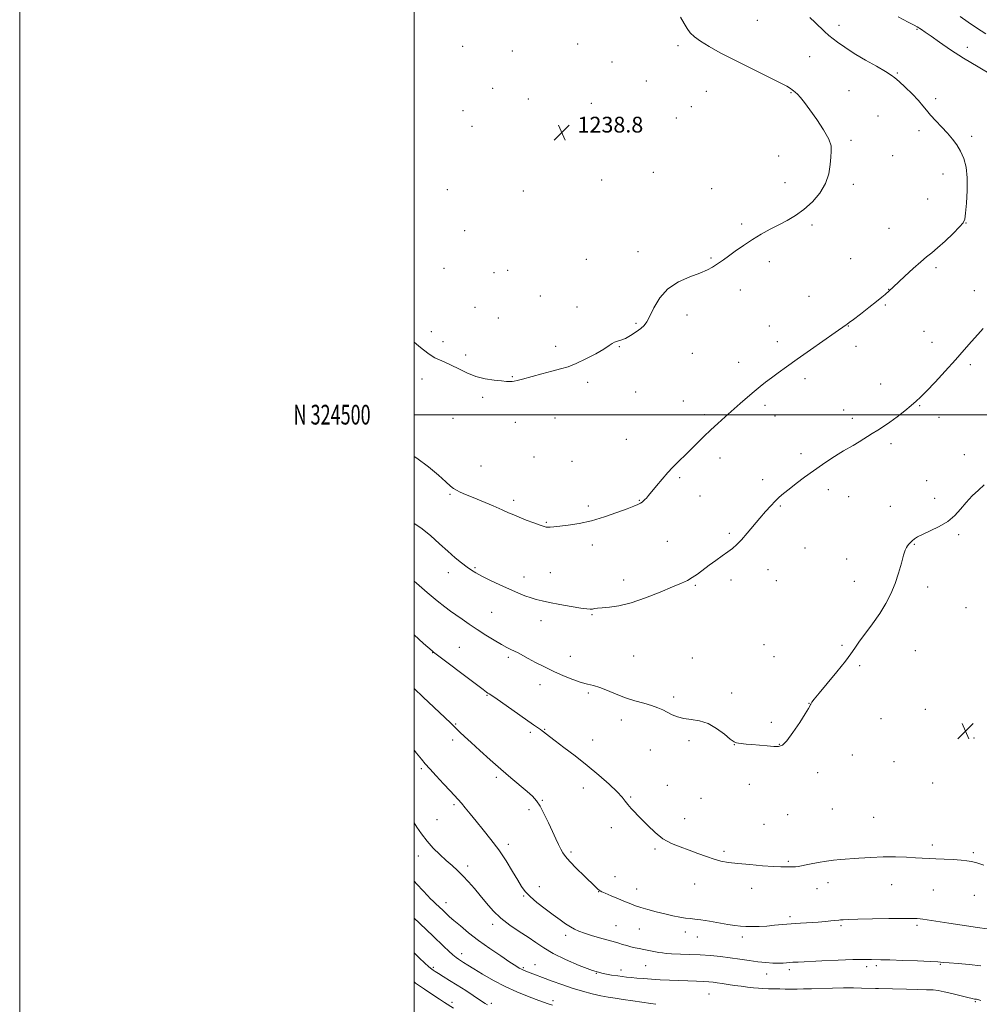
# Model space of a CAD drawing. Extents: x 2169800 to 2172700, y 322300 to 325200.
# Drawn here: x 2169800 to 2170287, y 324201 to 324700 of the extents above; entities that cross this region are included whole.
import ezdxf
from ezdxf.enums import TextEntityAlignment as Align

# ---------------------------------------------------------------- set-up
doc = ezdxf.new("R2010")
doc.units = 0
doc.header["$MEASUREMENT"] = 0
for name, color, linetype, lineweight in [('32000', 7, 'Continuous', 0), ('32001', 7, 'Continuous', 0), ('DTM SPOT ELEVATION', 2, 'Continuous', 13), ('INDEX CONTOUR', 41, 'Continuous', 13), ('INTERMEDIATE CONTOUR', 44, 'Continuous', 0), ('SPOT ELEVATION', 7, 'Continuous', 0)]:
    doc.layers.add(name, color=color, linetype=linetype, lineweight=lineweight)
doc.styles.add('Style-ITALICS', font='ITALICS.shx')
doc.styles.add('Style-WORKING', font='WORKING.shx')

# ---------------------------------------------------------------- blocks, each defined once
blk = doc.blocks.new('SPOT')
at = {"layer": 'SPOT ELEVATION'}
for p, q in [((-3.91, -3.91), (3.82, 3.81)), ((-1.65, 3.77), (1.72, -3.93))]:
    blk.add_line(p, q, dxfattribs=at)

msp = doc.modelspace()

# ---------------------------------------------------------------- linework, layer by layer
at = {"layer": '32000', "flags": 128}
for points in [[(2169800, 322300), (2172700, 322300), (2172700, 325200), (2169800, 325200), (2169800, 322300)], [(2170000, 322500), (2172500, 322500), (2172500, 325000), (2170000, 325000), (2170000, 322500)], [(2172500, 324500), (2170000, 324500)]]:
    msp.add_lwpolyline(points, dxfattribs=at)
at = {"layer": 'DTM SPOT ELEVATION'}
for p in [(2170174.03, 324700.03, 1237.19), (2170215.45, 324697.44, 1235.47), (2170254.98, 324695.54, 1234.1), (2170024.61, 324686.86, 1238.78), (2170082.89, 324687.96, 1238.98), (2170133.89, 324687.11, 1238.25), (2170280.59, 324686.31, 1233.59), (2170049.85, 324684.5, 1238.85), (2170200.53, 324681.68, 1237.01), (2170100.27, 324678.97, 1238.97), (2170244.98, 324673.25, 1235.85), (2170117.78, 324669.2, 1238.85), (2170039.9, 324665.59, 1238.7), (2170148.14, 324664.09, 1238.7), (2170191.07, 324663.38, 1238.08), (2170220.49, 324664.36, 1237.22), (2170057.88, 324660.12, 1238.8), (2170089.89, 324657.89, 1238.9), (2170140.5, 324656.29, 1238.87), (2170264.53, 324660.22, 1235.61), (2170024.8, 324654.17, 1238.5), (2170235.32, 324651.56, 1237.22), (2170029.42, 324646.24, 1238.5), (2170132.92, 324650.51, 1238.99), (2170256.05, 324644.14, 1236.46), (2170282.74, 324641.15, 1235.65), (2170221.49, 324639.19, 1237.79), (2170184.85, 324631.3, 1238.67), (2170242.61, 324631.43, 1237.4), (2170121.34, 324622.87, 1238.75), (2170268.19, 324622.16, 1236.62), (2170095.15, 324619.11, 1238.68), (2170188.03, 324617.7, 1238.46), (2170222.73, 324616.82, 1237.76), (2170016.9, 324614.09, 1238.46), (2170055.34, 324613.45, 1238.67), (2170150.96, 324614.72, 1238.74), (2170260.4, 324609.35, 1236.94), (2170166.12, 324596.77, 1238.23), (2170201.72, 324596.18, 1237.8), (2170279.83, 324597.22, 1235.97), (2170025.69, 324593.4, 1238.48), (2170240.84, 324594.51, 1236.84), (2170113.51, 324582.7, 1238.38), (2170087.27, 324578.88, 1238.41), (2170150.58, 324579.52, 1238.12), (2170180.22, 324577.6, 1237.63), (2170221.37, 324579.21, 1237.04), (2170015.14, 324574.2, 1238.34), (2170040.45, 324572.07, 1238.43), (2170047.44, 324573.22, 1238.43), (2170264.69, 324574.57, 1235.72), (2170165.35, 324563.28, 1237.5), (2170240.57, 324563.58, 1236.03), (2170284.06, 324562.83, 1234.81), (2170063.96, 324560.26, 1238.34), (2170200.22, 324560.1, 1236.79), (2170030.88, 324554.5, 1238.41), (2170082.54, 324554.69, 1238.26), (2170239.03, 324555.58, 1235.83), (2170042.7, 324549.12, 1238.35), (2170112.47, 324546.38, 1238.11), (2170138.39, 324550.49, 1237.65), (2170008.78, 324542.15, 1238.32), (2170180.13, 324545.02, 1236.81), (2170220.13, 324545.04, 1235.96), (2170258.5, 324542.26, 1234.89), (2170014.61, 324537.07, 1238.28), (2170184.19, 324536.97, 1236.5), (2170262.61, 324536.66, 1234.6), (2170071.79, 324534.61, 1238.21), (2170104.09, 324534.48, 1237.96), (2170141.17, 324531.1, 1237.27), (2170224.01, 324534.73, 1235.53), (2170026.12, 324530.32, 1238.2), (2170164.56, 324526.62, 1236.64), (2170282.02, 324525.29, 1233.72), (2170004.01, 324518.07, 1237.65), (2170049.8, 324519.3, 1238.05), (2170087.94, 324516.49, 1237.83), (2170198.17, 324518.33, 1235.6), (2170112.29, 324511.54, 1237.46), (2170236.55, 324515.5, 1234.67), (2170034.8, 324508.88, 1237.84), (2170136.48, 324506.92, 1236.81), (2170177.93, 324504.77, 1235.64), (2170217.78, 324502.33, 1234.62), (2170256.43, 324504.61, 1233.9), (2170019.81, 324498.18, 1237.37), (2170051.31, 324496.2, 1237.58), (2170071.51, 324498.29, 1237.57), (2170147.36, 324500.09, 1236.31), (2170183.01, 324499.33, 1235.34), (2170222.19, 324498.07, 1234.4), (2170266.1, 324498.65, 1233.48), (2170107.59, 324487.41, 1237.05), (2170241.78, 324485.24, 1233.68), (2170060.74, 324478.55, 1237.2), (2170080.08, 324476.29, 1237.08), (2170155.16, 324478.1, 1235.44), (2170196.22, 324480.18, 1234.38), (2170278.95, 324479.79, 1232.66), (2170033.97, 324474.05, 1236.88), (2170134.66, 324468.02, 1235.75), (2170176.78, 324467.09, 1234.48), (2170259.92, 324466.51, 1232.71), (2170210.02, 324461.94, 1233.55), (2170018.21, 324459.64, 1235.84), (2170050.45, 324456.57, 1236.37), (2170114.2, 324456.56, 1236.08), (2170144.96, 324458.8, 1235.2), (2170220.38, 324458.47, 1233.3), (2170263.98, 324457.64, 1232.35), (2170088.34, 324453.75, 1236.37), (2170185.71, 324453.71, 1233.85), (2170241.5, 324453.51, 1232.75), (2170067.1, 324445.35, 1236.12), (2170159.79, 324439.84, 1234.24), (2170276.21, 324439.16, 1231.83), (2170090.38, 324433.88, 1235.51), (2170128.36, 324435.79, 1234.94), (2170198.3, 324432.37, 1233.13), (2170253.72, 324434.26, 1231.92), (2170219.41, 324426.76, 1232.66), (2170030.82, 324422.43, 1234.17), (2170179.48, 324421.43, 1233.33), (2170017.35, 324419.93, 1233.4), (2170055.73, 324417.58, 1234.6), (2170069.06, 324419.83, 1234.91), (2170106.35, 324416.16, 1234.51), (2170160.68, 324416.14, 1233.6), (2170142.65, 324413.51, 1233.85), (2170183.71, 324415.73, 1233.13), (2170223.2, 324415.41, 1232.41), (2170260.37, 324412.56, 1231.69), (2170279.9, 324402.1, 1231.3), (2170039.36, 324399.81, 1233.04), (2170090.28, 324398.51, 1233.87), (2170064.31, 324395.51, 1233.4), (2170022.9, 324381.96, 1230.87), (2170177.44, 324383.42, 1232.57), (2170216.99, 324383.07, 1232.11), (2170009.39, 324379.31, 1229.96), (2170047.79, 324376.92, 1231.69), (2170079.3, 324377.36, 1232.82), (2170111.35, 324377.52, 1233.04), (2170141.04, 324376.56, 1232.82), (2170182.48, 324377.27, 1232.41), (2170254.17, 324380.3, 1231.5), (2170226.02, 324372.73, 1231.89), (2170063.76, 324363.13, 1231.34), (2170036.93, 324357.6, 1229.9), (2170088.3, 324358.84, 1231.74), (2170131.67, 324356.82, 1232.31), (2170161.12, 324358.84, 1232.35), (2170200.22, 324353.57, 1232.01), (2170259.2, 324350.47, 1231.38), (2170021.13, 324343.04, 1228.13), (2170105.05, 324345.08, 1231.48), (2170181.15, 324343.88, 1232.12), (2170236.71, 324345.88, 1231.61), (2170059, 324338.85, 1229.71), (2170066.25, 324340.34, 1230.09), (2170019.52, 324334.91, 1227.54), (2170090.58, 324335.03, 1230.68), (2170139.43, 324334.6, 1231.72), (2170162.35, 324332.63, 1231.99), (2170185.15, 324332.7, 1232.02), (2170283.85, 324336.02, 1231.01), (2170119.8, 324329.88, 1231.22), (2170222.29, 324327.43, 1231.69), (2170243.34, 324323.92, 1231.47), (2170003.65, 324320.38, 1225.74), (2170204.59, 324318.48, 1231.84), (2170041.69, 324316.04, 1227.68), (2170128.46, 324312.03, 1230.94), (2170170, 324312.51, 1231.62), (2170262.89, 324313.24, 1231.11), (2170085.84, 324310.65, 1229.38), (2170020.27, 324302.15, 1225.73), (2170065.01, 324304.45, 1228.11), (2170109.74, 324306.11, 1230.13), (2170145.53, 324305.34, 1231), (2170058.32, 324299.62, 1227.61), (2170189.36, 324297.04, 1231.26), (2170212.08, 324300.03, 1231.28), (2170011.57, 324294.59, 1224.89), (2170137.13, 324295.1, 1230.66), (2170177.36, 324292.23, 1231.06), (2170233.05, 324295.79, 1231.01), (2170099.97, 324290.49, 1229.55), (2170047.86, 324282.13, 1226.45), (2170262.8, 324281.7, 1230.35), (2170002.19, 324276.19, 1223.41), (2170079.54, 324278.23, 1228.28), (2170122.17, 324279.72, 1229.79), (2170157.07, 324278.43, 1230.29), (2170283.53, 324277.85, 1230.2), (2170189.78, 324273.44, 1230.18), (2170027.14, 324271.12, 1224.42), (2170101.9, 324265.67, 1228.69), (2170142.31, 324262.01, 1229.27), (2170209.83, 324262.69, 1229.44), (2170242.15, 324261.53, 1229.26), (2170063.43, 324260.5, 1226.65), (2170093.64, 324258.06, 1227.96), (2170112.82, 324259.47, 1228.69), (2170171.11, 324259.67, 1229.37), (2170204.33, 324259.5, 1229.33), (2170263.24, 324258.93, 1229.2), (2170016.24, 324252.43, 1222.61), (2170055.48, 324255.86, 1225.87), (2170284.11, 324256.1, 1229.26), (2170039.89, 324241.55, 1223.58), (2170190.58, 324245.34, 1228.34), (2170102.42, 324240.74, 1226.91), (2170114.26, 324239.07, 1227.14), (2170137.58, 324237.6, 1227.53), (2170216.5, 324240.74, 1227.77), (2170255.06, 324240.94, 1227.72), (2170076.83, 324235.81, 1225.59), (2170143.56, 324235.12, 1227.33), (2170166.4, 324235.11, 1227.64), (2170024.13, 324226.67, 1220.58), (2170009.8, 324219.63, 1218.23), (2170055.47, 324219.53, 1222.22), (2170061.32, 324220.94, 1222.8), (2170092.4, 324216.57, 1224), (2170104.89, 324218.35, 1224.56), (2170117.4, 324220.52, 1225.06), (2170178.78, 324216.35, 1225.26), (2170190.35, 324218.51, 1225.63), (2170229.42, 324220, 1225.59), (2170234.32, 324220.59, 1225.7), (2170266.8, 324221.1, 1225.87), (2170019.28, 324201.89, 1216.44), (2170039.2, 324201.32, 1218.32), (2170070.41, 324202.82, 1220.42), (2170149.54, 324206.05, 1223.05), (2170284.62, 324202.22, 1223.85)]:
    msp.add_point(p, dxfattribs=at)
at = {"layer": 'INDEX CONTOUR', "flags": 128}
for points, elevation in [([(2170000, 324388.371), (2170004.846, 324383.968), (2170009.08, 324380.1391), (2170009.443, 324379.829), (2170009.792, 324379.56), (2170031.5759, 324363.092), (2170035.0051, 324360.522), (2170036.668, 324359.303), (2170037.404, 324358.802), (2170038.038, 324358.397), (2170039.347, 324357.523), (2170042.093, 324355.631), (2170046.688, 324352.4211), (2170060.582, 324342.695), (2170064.029, 324340.304), (2170064.943, 324339.65), (2170065.665, 324339.104), (2170067.187, 324337.881), (2170068.723, 324336.681), (2170071.538, 324334.549), (2170076.008, 324331.2029), (2170081.656, 324326.915), (2170087.789, 324322.097), (2170093.745, 324317.166), (2170098.986, 324312.565), (2170103.0071, 324308.746), (2170105.511, 324306.001), (2170107.05, 324303.993), (2170108.382, 324302.225), (2170110.138, 324300.262), (2170115.217, 324295.02), (2170118.486, 324291.58), (2170122.17, 324288.013), (2170126.201, 324284.856), (2170130.505, 324282.496), (2170134.976, 324280.711), (2170139.502, 324279.124), (2170143.963, 324277.462), (2170148.212, 324275.844), (2170152.097, 324274.492), (2170155.613, 324273.557), (2170159.359, 324272.915), (2170164.081, 324272.368), (2170170.184, 324271.775), (2170176.699, 324271.2081), (2170182.313, 324270.788), (2170186.049, 324270.601), (2170188.266, 324270.577), (2170189.654, 324270.605), (2170190.791, 324270.601), (2170191.793, 324270.5789), (2170192.66, 324270.578), (2170193.487, 324270.645), (2170194.745, 324270.859), (2170200.586, 324272.027), (2170204.9081, 324272.858), (2170209.1379, 324273.59), (2170212.7171, 324274.071), (2170216.151, 324274.385), (2170225.45, 324275.042), (2170231.535, 324275.4029), (2170237.915, 324275.631), (2170244.075, 324275.64), (2170249.651, 324275.49), (2170254.319, 324275.28), (2170264.563, 324274.728), (2170268.853, 324274.522), (2170273.409, 324274.2919), (2170277.413, 324274.0431), (2170280.318, 324273.755), (2170282.681, 324273.322), (2170285.333, 324272.612), (2170288.862, 324271.563)], 1230), ([(2170000, 324244.584), (2170002.749, 324242.028), (2170006.4251, 324238.577), (2170009.541, 324235.614), (2170015.089, 324230.277), (2170017.598, 324227.8911), (2170019.704, 324225.9689), (2170021.293, 324224.653), (2170022.549, 324223.751), (2170025.134, 324222.0739), (2170027.167, 324220.774), (2170030.275, 324218.837), (2170034.741, 324216.131), (2170040.21, 324212.997), (2170046.167, 324209.89), (2170052.102, 324207.196), (2170057.531, 324205.009), (2170061.978, 324203.355), (2170065.107, 324202.2291), (2170068.482, 324201.034), (2170070.215, 324200.403)], 1220)]:
    msp.add_lwpolyline(points, dxfattribs=dict(at, elevation=elevation))
at = {"layer": 'INTERMEDIATE CONTOUR', "flags": 128}
for points, elevation in [([(2170000, 324536.806), (2170002.229, 324534.865), (2170004.031, 324533.455), (2170005.471, 324532.385), (2170006.929, 324531.239), (2170008.57, 324530.021), (2170010.506, 324528.837), (2170012.835, 324527.739), (2170015.607, 324526.561), (2170018.8599, 324525.083), (2170022.614, 324523.184), (2170026.803, 324521.155), (2170031.346, 324519.387), (2170036.086, 324518.179), (2170040.578, 324517.465), (2170044.303, 324517.088), (2170046.892, 324516.908), (2170048.565, 324516.857), (2170049.689, 324516.883), (2170050.689, 324516.977), (2170052.217, 324517.2859), (2170054.984, 324517.997), (2170064.736, 324520.6831), (2170069.928, 324522.08), (2170074.236, 324523.195), (2170078.098, 324524.334), (2170082.247, 324525.93), (2170087.14, 324528.248), (2170092.124, 324530.892), (2170096.27, 324533.296), (2170098.918, 324535.021), (2170100.492, 324536.13), (2170101.686, 324536.809), (2170103.088, 324537.264), (2170104.876, 324537.789), (2170107.124, 324538.695), (2170109.817, 324540.181), (2170112.5881, 324541.991), (2170114.984, 324543.755), (2170116.706, 324545.2849), (2170118.073, 324547.115), (2170119.56, 324549.961), (2170121.612, 324554.246), (2170124.549, 324559.2269), (2170128.663, 324563.867), (2170134.0231, 324567.368), (2170139.805, 324569.879), (2170144.962, 324571.79), (2170148.706, 324573.427), (2170151.278, 324574.863), (2170154.885, 324577.237), (2170156.821, 324578.529), (2170159.386, 324580.333), (2170162.859, 324582.867), (2170167.018, 324585.847), (2170171.517, 324588.865), (2170176.061, 324591.596), (2170180.555, 324594.051), (2170184.957, 324596.323), (2170189.243, 324598.548), (2170193.4691, 324601.0179), (2170197.713, 324604.063), (2170201.953, 324607.917), (2170205.771, 324612.41), (2170208.651, 324617.274), (2170210.253, 324622.213), (2170210.943, 324626.832), (2170211.265, 324630.708), (2170211.569, 324633.644), (2170211.433, 324636.343), (2170210.242, 324639.732), (2170207.623, 324644.414), (2170204.174, 324649.706), (2170200.733, 324654.601), (2170197.976, 324658.304), (2170195.918, 324660.867), (2170194.411, 324662.557), (2170193.308, 324663.63), (2170192.466, 324664.321), (2170191.742, 324664.856), (2170190.853, 324665.497), (2170188.942, 324666.636), (2170185.012, 324668.699), (2170178.476, 324671.9379), (2170170.3959, 324675.903), (2170162.244, 324679.973), (2170155.241, 324683.629), (2170149.598, 324686.778), (2170145.275, 324689.43), (2170142.177, 324691.647), (2170140.001, 324693.684), (2170138.389, 324695.845), (2170136.94, 324698.414), (2170135.071, 324701.6)], 1238), ([(2170000, 324478.835), (2170001.369, 324477.991), (2170007.344, 324473.557), (2170012.343, 324469.303), (2170016.094, 324465.871), (2170018.484, 324463.71), (2170020.047, 324462.477), (2170021.476, 324461.635), (2170023.394, 324460.714), (2170026.125, 324459.519), (2170029.926, 324457.923), (2170040.089, 324453.698), (2170044.682, 324451.741), (2170047.949, 324450.278), (2170050.5, 324449.115), (2170053.261, 324447.944), (2170056.859, 324446.555), (2170060.713, 324445.137), (2170063.943, 324443.9781), (2170065.917, 324443.292), (2170067.009, 324442.993), (2170067.843, 324442.921), (2170069, 324442.952), (2170070.888, 324443.096), (2170073.872, 324443.399), (2170078.201, 324443.924), (2170083.655, 324444.81), (2170089.901, 324446.213), (2170096.5259, 324448.186), (2170102.815, 324450.371), (2170107.973, 324452.302), (2170111.432, 324453.633), (2170113.516, 324454.484), (2170114.771, 324455.092), (2170115.6721, 324455.659), (2170116.398, 324456.255), (2170117.057, 324456.916), (2170117.786, 324457.728), (2170118.843, 324458.971), (2170122.964, 324463.918), (2170125.843, 324467.329), (2170128.678, 324470.588), (2170131.1, 324473.218), (2170133.163, 324475.321), (2170138.806, 324480.857), (2170143.835, 324485.879), (2170146.974, 324488.982), (2170150.399, 324492.268), (2170154.006, 324495.595), (2170157.738, 324498.941), (2170165.362, 324505.705), (2170169.041, 324508.943), (2170172.42, 324511.841), (2170175.413, 324514.289), (2170178.243, 324516.485), (2170181.213, 324518.708), (2170184.636, 324521.2319), (2170188.876, 324524.31), (2170194.307, 324528.1921), (2170201.01, 324532.922), (2170213.5, 324541.692), (2170219.054, 324545.635), (2170219.566, 324545.9809), (2170220.595, 324546.716), (2170222.737, 324548.315), (2170226.315, 324551.043), (2170230.565, 324554.326), (2170234.452, 324557.381), (2170237.172, 324559.592), (2170238.845, 324561.023), (2170242.98, 324564.764), (2170248.801, 324570.197), (2170253.004, 324574.078), (2170256.92, 324577.569), (2170259.916, 324580.04), (2170262.5, 324582.074), (2170265.463, 324584.56), (2170269.305, 324588.073), (2170273.356, 324591.9509), (2170276.652, 324595.2169), (2170278.501, 324597.291), (2170279.286, 324599.155), (2170279.662, 324602.187), (2170280.123, 324607.322), (2170280.513, 324613.731), (2170280.513, 324620.141), (2170279.885, 324625.54), (2170278.703, 324629.94), (2170277.124, 324633.613), (2170275.261, 324636.824), (2170273.0759, 324639.813), (2170270.493, 324642.818), (2170267.519, 324645.988), (2170264.5, 324649.136), (2170261.8699, 324651.989), (2170259.878, 324654.395), (2170258.051, 324656.7001), (2170255.73, 324659.368), (2170252.506, 324662.672), (2170248.957, 324666.11), (2170245.907, 324668.983), (2170243.849, 324670.846), (2170241.955, 324672.257), (2170239.064, 324674.024), (2170234.432, 324676.702), (2170228.983, 324679.838), (2170224.056, 324682.723), (2170220.648, 324684.83), (2170218.392, 324686.347), (2170214.6391, 324689.033), (2170212.523, 324690.606), (2170210.322, 324692.4), (2170208.097, 324694.4329), (2170203.362, 324699.02), (2170200.721, 324701.449)], 1236), ([(2170293.154, 324672.2349), (2170285.959, 324676.388), (2170278.624, 324680.819), (2170272.017, 324685.1329), (2170266.46, 324688.985), (2170262.144, 324692.0449), (2170259.163, 324694.089), (2170257.248, 324695.326), (2170255.0729, 324696.663), (2170253.536, 324697.541), (2170250.512, 324699.168), (2170245.474, 324701.823)], 1234), ([(2170289.93, 324693.1881), (2170285.266, 324696.233), (2170280.996, 324699.168), (2170276.961, 324701.988)], 1232), ([(2170000, 324444.738), (2170003.406, 324442.568), (2170008.374, 324438.645), (2170012.903, 324434.545), (2170017.0369, 324430.687), (2170020.797, 324427.414), (2170024.101, 324424.766), (2170026.842, 324422.706), (2170029.049, 324421.139), (2170031.293, 324419.74), (2170034.283, 324418.122), (2170038.485, 324416.023), (2170043.405, 324413.6741), (2170048.31, 324411.426), (2170052.602, 324409.564), (2170056.232, 324408.11), (2170059.285, 324407.016), (2170061.956, 324406.211), (2170064.864, 324405.518), (2170068.74, 324404.736), (2170073.978, 324403.737), (2170079.651, 324402.696), (2170084.499, 324401.865), (2170087.591, 324401.43), (2170089.315, 324401.3251), (2170090.387, 324401.421), (2170091.472, 324401.605), (2170093.02, 324401.833), (2170095.425, 324402.075), (2170099.021, 324402.375), (2170103.889, 324403.062), (2170110.047, 324404.537), (2170117.314, 324407.014), (2170124.712, 324409.953), (2170131.061, 324412.6301), (2170135.519, 324414.523), (2170138.578, 324415.927), (2170141.063, 324417.342), (2170143.663, 324419.158), (2170149.629, 324423.679), (2170152.947, 324426.068), (2170156.214, 324428.353), (2170159.12, 324430.405), (2170161.483, 324432.192), (2170163.617, 324434.082), (2170165.966, 324436.544), (2170168.842, 324439.88), (2170175.255, 324447.564), (2170178.194, 324450.949), (2170180.816, 324453.817), (2170183.127, 324456.193), (2170185.203, 324458.162), (2170187.4, 324460.052), (2170190.143, 324462.255), (2170193.735, 324465.048), (2170197.978, 324468.257), (2170202.55, 324471.598), (2170207.129, 324474.799), (2170211.384, 324477.652), (2170214.9871, 324479.962), (2170217.7551, 324481.636), (2170222.611, 324484.448), (2170225.671, 324486.305), (2170232.319, 324490.41), (2170235.23, 324492.187), (2170238.056, 324493.984), (2170241.213, 324496.175), (2170244.945, 324498.982), (2170248.795, 324502.012), (2170252.133, 324504.718), (2170254.588, 324506.794), (2170256.838, 324508.903), (2170259.824, 324511.9479), (2170264.185, 324516.537), (2170269.366, 324522.099), (2170274.513, 324527.767), (2170278.9441, 324532.823), (2170282.652, 324537.14), (2170285.804, 324540.738), (2170288.546, 324543.674)], 1234), ([(2170000, 324415.561), (2170001.156, 324414.549), (2170006.689, 324409.812), (2170011.753, 324405.575), (2170015.545, 324402.531), (2170018.464, 324400.336), (2170021.211, 324398.388), (2170024.359, 324396.198), (2170027.982, 324393.72), (2170032.027, 324391.019), (2170036.372, 324388.203), (2170040.614, 324385.549), (2170044.279, 324383.375), (2170047.035, 324381.894), (2170049.118, 324380.896), (2170050.905, 324380.063), (2170052.757, 324379.113), (2170057.869, 324376.321), (2170061.619, 324374.315), (2170066.05, 324372.039), (2170070.888, 324369.707), (2170075.843, 324367.519), (2170080.565, 324365.636), (2170084.689, 324364.2081), (2170088.01, 324363.29), (2170090.966, 324362.556), (2170094.1541, 324361.583), (2170098.027, 324360.074), (2170102.466, 324358.243), (2170107.206, 324356.431), (2170111.976, 324354.901), (2170116.475, 324353.617), (2170120.392, 324352.465), (2170123.526, 324351.347), (2170126.1, 324350.215), (2170130.8589, 324347.81), (2170133.558, 324346.688), (2170136.726, 324345.852), (2170140.478, 324345.355), (2170144.662, 324344.719), (2170149.057, 324343.333), (2170153.409, 324340.839), (2170157.319, 324337.888), (2170160.355, 324335.383), (2170162.257, 324333.998), (2170163.461, 324333.476), (2170164.575, 324333.332), (2170168.337, 324332.922), (2170171.331, 324332.633), (2170175.1021, 324332.329), (2170179.06, 324332.0301), (2170182.472, 324331.756), (2170184.859, 324331.649), (2170186.773, 324332.347), (2170189.018, 324334.613), (2170192.127, 324338.832), (2170195.522, 324343.895), (2170198.355, 324348.316), (2170199.991, 324350.973), (2170200.676, 324352.1881), (2170200.875, 324352.649), (2170200.98, 324352.938), (2170201.107, 324353.223), (2170201.301, 324353.572), (2170201.705, 324354.1611), (2170202.847, 324355.612), (2170205.353, 324358.657), (2170209.528, 324363.667), (2170214.4, 324369.56), (2170218.681, 324374.89), (2170221.468, 324378.641), (2170223.417, 324381.512), (2170225.573, 324384.629), (2170232.4279, 324393.854), (2170236.112, 324399.12), (2170239.232, 324404.203), (2170241.783, 324409.196), (2170243.893, 324414.32), (2170245.664, 324419.65), (2170247.11, 324424.657), (2170248.221, 324428.661), (2170249.017, 324431.193), (2170249.629, 324432.62), (2170250.22, 324433.516), (2170250.92, 324434.357), (2170251.734, 324435.221), (2170252.635, 324436.087), (2170253.682, 324436.964), (2170255.27, 324437.98), (2170257.878, 324439.293), (2170261.764, 324441.033), (2170266.299, 324443.22), (2170270.631, 324445.844), (2170274.131, 324448.87), (2170277.061, 324452.15), (2170279.9051, 324455.511), (2170283.012, 324458.779), (2170286.19, 324461.7831), (2170289.112, 324464.35)], 1232), ([(2170000, 324361.164), (2170004.652, 324356.755), (2170015.634, 324346.359), (2170018.626, 324343.475), (2170021.53, 324340.579), (2170023.165, 324338.988), (2170025.545, 324336.744), (2170028.912, 324333.641), (2170033.382, 324329.586), (2170038.569, 324324.945), (2170043.965, 324320.2), (2170049.0971, 324315.78), (2170057.356, 324308.78), (2170060.058, 324306.402), (2170062.108, 324304.178), (2170063.978, 324301.356), (2170066.027, 324297.428), (2170068.157, 324292.889), (2170070.153, 324288.482), (2170071.847, 324284.806), (2170073.237, 324281.888), (2170074.369, 324279.61), (2170075.371, 324277.777), (2170076.711, 324275.886), (2170078.943, 324273.358), (2170082.371, 324269.853), (2170086.286, 324265.999), (2170091.969, 324260.508), (2170093.195, 324259.343), (2170093.823, 324258.771), (2170094.296, 324258.416), (2170095.148, 324257.985), (2170096.9409, 324257.206), (2170099.999, 324255.911), (2170103.707, 324254.354), (2170107.2179, 324252.894), (2170109.939, 324251.792), (2170112.31, 324250.917), (2170115.03, 324250.0381), (2170118.604, 324248.986), (2170122.773, 324247.839), (2170127.085, 324246.738), (2170131.137, 324245.803), (2170134.723, 324245.082), (2170137.684, 324244.607), (2170140.018, 324244.365), (2170142.337, 324244.175), (2170145.408, 324243.812), (2170149.716, 324243.128), (2170159.138, 324241.472), (2170162.636, 324240.905), (2170165.463, 324240.562), (2170168.239, 324240.384), (2170171.455, 324240.328), (2170175.062, 324240.399), (2170178.879, 324240.613), (2170182.7771, 324240.9711), (2170186.834, 324241.4), (2170191.18, 324241.81), (2170195.859, 324242.135), (2170204.904, 324242.6441), (2170208.544, 324242.91), (2170211.391, 324243.172), (2170213.408, 324243.397), (2170215.439, 324243.67), (2170216.2481, 324243.751), (2170217.574, 324243.825), (2170220.2101, 324243.914), (2170225.022, 324244.041), (2170232.387, 324244.214), (2170240.73, 324244.389), (2170247.986, 324244.505), (2170252.61, 324244.515), (2170255.126, 324244.4351), (2170256.581, 324244.292), (2170258.001, 324244.09), (2170264.579, 324243.084), (2170271.176, 324242.096), (2170285.694, 324239.945), (2170290.526, 324239.243)], 1228), ([(2170000, 324329.775), (2170001.232, 324328.267), (2170003.722, 324325.227), (2170005.632, 324322.966), (2170007.908, 324320.404), (2170011.195, 324316.794), (2170014.942, 324312.724), (2170018.302, 324309.117), (2170022.354, 324304.819), (2170023.953, 324302.995), (2170025.941, 324300.576), (2170028.443, 324297.473), (2170031.495, 324293.7219), (2170035.08, 324289.367), (2170038.977, 324284.492), (2170042.909, 324279.191), (2170046.617, 324273.641), (2170049.888, 324268.343), (2170052.527, 324263.886), (2170054.487, 324260.639), (2170056.331, 324258.113), (2170058.773, 324255.607), (2170062.294, 324252.606), (2170066.439, 324249.355), (2170070.522, 324246.289), (2170073.992, 324243.756), (2170076.849, 324241.761), (2170079.23, 324240.223), (2170081.326, 324239.042), (2170083.547, 324238.044), (2170086.356, 324237.034), (2170090.018, 324235.883), (2170093.994, 324234.707), (2170102.08, 324232.408), (2170103.819, 324231.896), (2170105.75, 324231.3069), (2170107.845, 324230.683), (2170109.973, 324230.105), (2170112.05, 324229.629), (2170114.182, 324229.204), (2170116.521, 324228.758), (2170124.089, 324227.258), (2170125.924, 324226.939), (2170127.838, 324226.725), (2170130.572, 324226.562), (2170139.666, 324226.203), (2170145.0471, 324225.94), (2170150.292, 324225.583), (2170155.356, 324225.116), (2170160.309, 324224.53), (2170165.186, 324223.832), (2170169.902, 324223.119), (2170174.34, 324222.504), (2170178.385, 324222.08), (2170181.925, 324221.844), (2170184.846, 324221.77), (2170187.097, 324221.826), (2170188.863, 324221.957), (2170190.39, 324222.102), (2170192.051, 324222.2211), (2170194.739, 324222.358), (2170206.773, 324222.925), (2170215.103, 324223.298), (2170222.428, 324223.578), (2170227.226, 324223.678), (2170230.031, 324223.653), (2170231.89, 324223.592), (2170236.65, 324223.521), (2170241.219, 324223.409), (2170247.8959, 324223.184), (2170255.307, 324222.895), (2170261.638, 324222.616), (2170265.647, 324222.395), (2170268.359, 324222.19), (2170271.37, 324221.937), (2170275.875, 324221.579), (2170281.467, 324221.102), (2170287.341, 324220.502)], 1226), ([(2170000, 324292.962), (2170001.451, 324290.742), (2170003.8, 324287.307), (2170006.565, 324283.696), (2170009.711, 324280.167), (2170013.029, 324276.857), (2170016.267, 324273.87), (2170019.239, 324271.245), (2170022.029, 324268.758), (2170024.787, 324266.116), (2170027.633, 324263.092), (2170030.57, 324259.708), (2170033.57, 324256.05), (2170036.653, 324252.213), (2170040.022, 324248.345), (2170043.9249, 324244.604), (2170048.482, 324241.1209), (2170053.289, 324237.916), (2170057.815, 324234.978), (2170061.755, 324232.265), (2170065.7241, 324229.595), (2170070.567, 324226.75), (2170076.816, 324223.631), (2170083.763, 324220.598), (2170090.387, 324218.127), (2170095.864, 324216.562), (2170100.143, 324215.717), (2170103.366, 324215.2769), (2170107.771, 324214.715), (2170109.998, 324214.472), (2170112.8719, 324214.212), (2170116.3841, 324213.939), (2170120.414, 324213.666), (2170124.834, 324213.4029), (2170129.495, 324213.161), (2170134.238, 324212.951), (2170138.8819, 324212.778), (2170143.1411, 324212.631), (2170146.705, 324212.494), (2170149.398, 324212.347), (2170151.5791, 324212.153), (2170153.74, 324211.873), (2170156.277, 324211.48), (2170159.195, 324211.01), (2170162.401, 324210.514), (2170165.774, 324210.039), (2170169.085, 324209.622), (2170172.08, 324209.296), (2170174.562, 324209.084), (2170176.578, 324208.958), (2170179.674, 324208.816), (2170181.162, 324208.763), (2170183.001, 324208.72), (2170185.402, 324208.687), (2170188.209, 324208.664), (2170191.178, 324208.65), (2170194.173, 324208.649), (2170197.496, 324208.683), (2170201.561, 324208.782), (2170212.216, 324209.1411), (2170217.772, 324209.255), (2170222.751, 324209.241), (2170226.92, 324209.1411), (2170233.927, 324208.883), (2170235.542, 324208.8439), (2170249.723, 324208.573), (2170255.148, 324208.451), (2170259.856, 324208.32), (2170263.167, 324208.165), (2170265.779, 324207.866), (2170268.733, 324207.278), (2170272.727, 324206.327), (2170280.785, 324204.321), (2170283.0721, 324203.791), (2170284.223, 324203.569), (2170285.201, 324203.44), (2170285.683, 324203.345), (2170286.341, 324203.18), (2170287.375, 324202.899)], 1224), ([(2170000, 324263.386), (2170001.463, 324261.781), (2170004.529, 324258.4949), (2170006.766, 324256.14), (2170008.374, 324254.492), (2170009.667, 324253.217), (2170010.895, 324252.0459), (2170014.741, 324248.435), (2170016.557, 324246.693), (2170018.009, 324245.354), (2170020.229, 324243.389), (2170023.458, 324240.631), (2170027.654, 324237.213), (2170032.706, 324233.338), (2170038.378, 324229.263), (2170043.939, 324225.437), (2170048.534, 324222.361), (2170051.5491, 324220.387), (2170053.329, 324219.282), (2170054.462, 324218.664), (2170055.467, 324218.202), (2170056.592, 324217.752), (2170070.051, 324212.709), (2170074.93, 324210.94), (2170080.143, 324209.175), (2170085.378, 324207.579), (2170090.339, 324206.233), (2170094.731, 324205.195), (2170098.424, 324204.482), (2170101.94, 324203.94), (2170105.961, 324203.3749), (2170110.8829, 324202.652), (2170120.117, 324201.258), (2170122.647, 324200.893)], 1222), ([(2170000, 324226.952), (2170002.55, 324224.535), (2170005.498, 324221.755), (2170007.328, 324220.076), (2170008.347, 324219.207), (2170008.994, 324218.727), (2170009.681, 324218.257), (2170010.707, 324217.592), (2170012.346, 324216.568), (2170014.803, 324215.055), (2170018.021, 324213.057), (2170021.876, 324210.613), (2170026.159, 324207.827), (2170033.739, 324202.829), (2170035.958, 324201.39), (2170037.269, 324200.5881)], 1218), ([(2170000, 324212.246), (2170000.772, 324211.69), (2170005.321, 324208.514), (2170009.437, 324205.716), (2170012.851, 324203.449), (2170015.367, 324201.8141), (2170020.002, 324198.897)], 1216)]:
    msp.add_lwpolyline(points, dxfattribs=dict(at, elevation=elevation))

# ---------------------------------------------------------------- block references
at = {"layer": 'SPOT ELEVATION'}
for p in [(2170074.881, 324643.119, 1238.812), (2170279.643, 324339.507, 1231.071)]:
    msp.add_blockref('SPOT', p, dxfattribs=at)

# ---------------------------------------------------------------- texts
at = {"layer": '32001', "style": 'Style-WORKING', "width": 0.67}
msp.add_text('N 324500', height=10, dxfattribs=at).set_placement((2169977.9479, 324500), align=Align.MIDDLE_RIGHT)
at = {"layer": 'SPOT ELEVATION', "style": 'Style-ITALICS'}
msp.add_text('1238.8', height=8, dxfattribs=at).set_placement((2170082.881, 324643.119, 1238.812))

doc.saveas('drawing.dxf')
